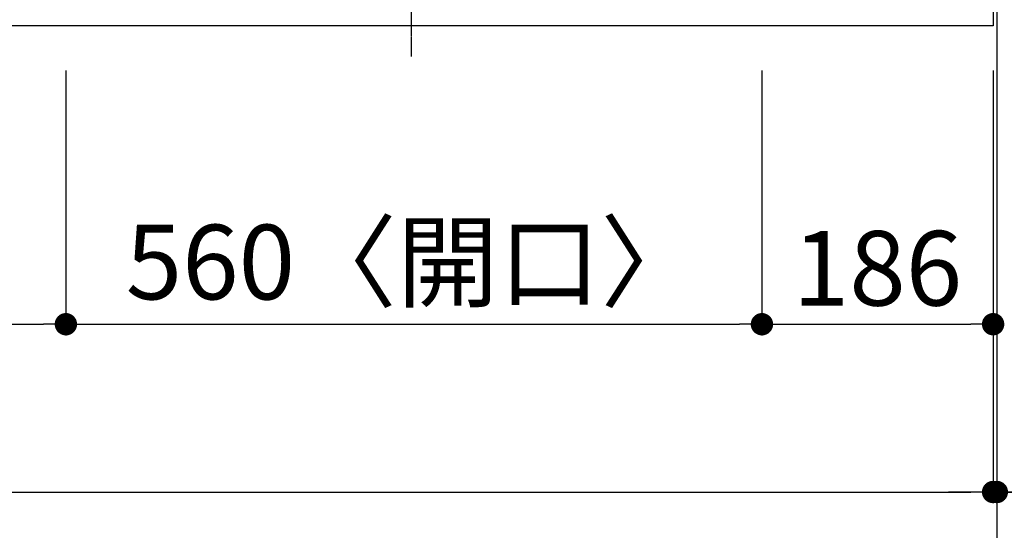
# Model space of a CAD drawing. Units: millimetres. Extents: x -109 to 26472, y -120 to 8847.
# Drawn here: x 3290 to 4082, y 5956 to 6367 of the extents above; entities that cross this region are included whole.
import ezdxf

# ---------------------------------------------------------------- set-up
doc = ezdxf.new("R2010")
doc.units = ezdxf.units.MM
doc.linetypes.add('CENTER', pattern=[2, 1.25, -0.25, 0.25, -0.25])
doc.layers.get('DEFPOINTS').update_dxf_attribs({"color": 146})
for name, color, linetype in [('111-壁仕上', 3, 'Continuous'), ('126-甲板', 2, 'Continuous'), ('150-機器', 8, 'Continuous'), ('166-寸法B', 11, 'Continuous')]:
    doc.layers.add(name, color=color, linetype=linetype)
doc.styles.add('KH001', font='txt')
doc.dimstyles.new('KH1xx030', dxfattribs={"dimscale": 30, "dimtxt": 2, "dimasz": 0.6, "dimexe": 0.3, "dimexo": 1.2, "dimgap": 0.5, "dimtad": 3, "dimdec": 1, "dimdsep": 46, "dimlunit": 6, "dimtxsty": 'KH001', "dimblk": 'DOT', "dimcen": 1, "dimdle": 1, "dimclrd": 256, "dimclre": 256, "dimclrt": 256, "dimadec": 0, "dimazin": 0, "dimtfac": 1, "dimtdec": 1, "dimtix": 1, "dimtmove": 2, "dimatfit": 3, "dimldrblk": 'CLOSEDBLANK', "dimfxl": 1, "dimtolj": 1, "dimtzin": 0, "dimlwd": -1, "dimlwe": -1, "dimarcsym": 0})

# ---------------------------------------------------------------- blocks, each defined once
blk = doc.blocks.new('_Dot')
at = {"color": 0, "linetype": 'ByBlock', "lineweight": -2}
blk.add_line((-0.5, 0), (-1, 0), dxfattribs=at)
at = {"color": 0, "linetype": 'ByBlock', "const_width": 0.5}
blk.add_lwpolyline([(-0.25, 0, 1), (0.25, 0, 1)], format="xyb", close=True, dxfattribs=at)
blk = doc.blocks.new('*D3695')
at = {"layer": '166-寸法B', "transparency": 16777216}
for p, q in [((2497.24, 6325.57), (2497.24, 6112.57)), ((3327.24, 6325.57), (3327.24, 6112.57)), ((2515.24, 6121.57), (3309.24, 6121.57))]:
    blk.add_line(p, q, dxfattribs=at)
at = {"layer": 'DEFPOINTS', "color": 0, "transparency": 16777216}
for p in [(2497.24, 6361.57), (3327.24, 6361.57), (3327.24, 6121.57)]:
    blk.add_point(p, dxfattribs=at)
at = {"layer": '166-寸法B', "transparency": 16777216, "xscale": 18, "yscale": 18, "zscale": 18, "rotation": 180}
blk.add_blockref('_Dot', (2497.24, 6121.57), dxfattribs=at)
at = {"layer": '166-寸法B', "transparency": 16777216, "xscale": 18, "yscale": 18, "zscale": 18}
blk.add_blockref('_Dot', (3327.24, 6121.57), dxfattribs=at)
at = {"layer": '166-寸法B', "transparency": 16777216, "insert": (2912.24, 6166.57), "char_height": 60, "attachment_point": 5, "style": 'KH001'}
blk.add_mtext('\\A1;830', dxfattribs=at)
blk = doc.blocks.new('_ClosedBlank')
at = {"color": 0, "linetype": 'ByBlock', "lineweight": -2}
for p, q in [((-1, 0.167), (0, 0)), ((-1, 0.167), (-1, -0.167)), ((0, 0), (-1, -0.167))]:
    blk.add_line(p, q, dxfattribs=at)
blk = doc.blocks.new('*D3696')
at = {"layer": '166-寸法B', "transparency": 16777216}
for p, q in [((3327.24, 6325.57), (3327.24, 6112.57)), ((3887.24, 6325.57), (3887.24, 6112.57)), ((3345.24, 6121.57), (3869.24, 6121.57))]:
    blk.add_line(p, q, dxfattribs=at)
at = {"layer": 'DEFPOINTS', "color": 0, "transparency": 16777216}
for p in [(3327.24, 6361.57), (3887.24, 6361.57), (3887.24, 6121.57)]:
    blk.add_point(p, dxfattribs=at)
at = {"layer": '166-寸法B', "transparency": 16777216, "xscale": 18, "yscale": 18, "zscale": 18, "rotation": 180}
blk.add_blockref('_Dot', (3327.24, 6121.57), dxfattribs=at)
at = {"layer": '166-寸法B', "transparency": 16777216, "xscale": 18, "yscale": 18, "zscale": 18}
blk.add_blockref('_Dot', (3887.24, 6121.57), dxfattribs=at)
at = {"layer": '166-寸法B', "transparency": 16777216, "insert": (3607.24, 6171.59), "char_height": 60, "attachment_point": 5, "style": 'KH001'}
blk.add_mtext('\\A1;560〈開口〉', dxfattribs=at)
blk = doc.blocks.new('*D3697')
at = {"layer": '166-寸法B', "transparency": 16777216}
for p, q in [((3887.24, 6325.57), (3887.24, 6112.57)), ((4073.24, 6325.57), (4073.24, 6112.57)), ((3905.24, 6121.57), (4055.24, 6121.57))]:
    blk.add_line(p, q, dxfattribs=at)
at = {"layer": 'DEFPOINTS', "color": 0, "transparency": 16777216}
for p in [(3887.24, 6361.57), (4073.24, 6361.57), (4073.24, 6121.57)]:
    blk.add_point(p, dxfattribs=at)
at = {"layer": '166-寸法B', "transparency": 16777216, "xscale": 18, "yscale": 18, "zscale": 18, "rotation": 180}
blk.add_blockref('_Dot', (3887.24, 6121.57), dxfattribs=at)
at = {"layer": '166-寸法B', "transparency": 16777216, "xscale": 18, "yscale": 18, "zscale": 18}
blk.add_blockref('_Dot', (4073.24, 6121.57), dxfattribs=at)
at = {"layer": '166-寸法B', "transparency": 16777216, "insert": (3980.24, 6166.57), "char_height": 60, "attachment_point": 5, "style": 'KH001'}
blk.add_mtext('\\A1;186', dxfattribs=at)
blk = doc.blocks.new('*D3698')
at = {"layer": '166-寸法B', "transparency": 16777216}
for p, q in [((1485.24, 6325.57), (1485.24, 5977.57)), ((4073.24, 6325.57), (4073.24, 5977.57)), ((1503.24, 5986.57), (4055.24, 5986.57))]:
    blk.add_line(p, q, dxfattribs=at)
at = {"layer": 'DEFPOINTS', "color": 0, "transparency": 16777216}
for p in [(1485.24, 6361.57), (4073.24, 6361.57), (4073.24, 5986.57)]:
    blk.add_point(p, dxfattribs=at)
at = {"layer": '166-寸法B', "transparency": 16777216, "xscale": 18, "yscale": 18, "zscale": 18, "rotation": 180}
blk.add_blockref('_Dot', (1485.24, 5986.57), dxfattribs=at)
at = {"layer": '166-寸法B', "transparency": 16777216, "xscale": 18, "yscale": 18, "zscale": 18}
blk.add_blockref('_Dot', (4073.24, 5986.57), dxfattribs=at)
at = {"layer": '166-寸法B', "transparency": 16777216, "insert": (2779.24, 6036.9), "char_height": 60, "attachment_point": 5, "style": 'KH001'}
blk.add_mtext('\\A1;2,588〈ﾜｰｸﾄｯﾌﾟ寸法〉', dxfattribs=at)
blk = doc.blocks.new('*D3682')
at = {"layer": '166-寸法B', "transparency": 16777216}
for p, q in [((4073.24, 6325.57), (4073.24, 5977.57)), ((4076.24, 6325.57), (4076.24, 5977.57)), ((4055.24, 5986.57), (4037.24, 5986.57)), ((4073.24, 5986.57), (4076.24, 5986.57)), ((4073.24, 5986.57), (4076.24, 5986.57)), ((4551.72, 5986.57), (4076.24, 5986.57)), ((4094.24, 5986.57), (4112.24, 5986.57))]:
    blk.add_line(p, q, dxfattribs=at)
at = {"layer": 'DEFPOINTS', "color": 0, "transparency": 16777216}
for p in [(4073.24, 6361.57), (4076.24, 6361.57), (4076.24, 5986.57)]:
    blk.add_point(p, dxfattribs=at)
at = {"layer": '166-寸法B', "transparency": 16777216, "xscale": 18, "yscale": 18, "zscale": 18}
blk.add_blockref('_Dot', (4073.24, 5986.57), dxfattribs=at)
at = {"layer": '166-寸法B', "transparency": 16777216, "xscale": 18, "yscale": 18, "zscale": 18, "rotation": 180}
blk.add_blockref('_Dot', (4076.24, 5986.57), dxfattribs=at)
at = {"layer": '166-寸法B', "transparency": 16777216, "insert": (4347.27, 6036.59), "char_height": 60, "attachment_point": 5, "style": 'KH001'}
blk.add_mtext('\\A1;3〈ｸﾘｱﾗﾝｽ〉', dxfattribs=at)
blk = doc.blocks.new('HT-F6S_H2')
at = {"layer": '150-機器', "color": 161, "linetype": 'CENTER'}
blk.add_line((0, 309.76), (0, -271.88), dxfattribs=at)
blk = doc.blocks.new('*D3683')
at = {"layer": '166-寸法B', "transparency": 16777216}
for p, q in [((4112.24, 7008.57), (4973.82, 7008.57)), ((4964.82, 6990.57), (4964.82, 6379.57)), ((4109.24, 6361.57), (4973.82, 6361.57))]:
    blk.add_line(p, q, dxfattribs=at)
at = {"layer": 'DEFPOINTS', "color": 0, "transparency": 16777216}
for p in [(4076.24, 7008.57), (4073.24, 6361.57), (4964.82, 6361.57)]:
    blk.add_point(p, dxfattribs=at)
at = {"layer": '166-寸法B', "transparency": 16777216, "xscale": 18, "yscale": 18, "zscale": 18}
for p, rotation in [((4964.82, 7008.57), 90), ((4964.82, 6361.57), 270)]:
    blk.add_blockref('_Dot', p, dxfattribs=dict(at, rotation=rotation))
at = {"layer": '166-寸法B', "transparency": 16777216, "insert": (4919.82, 6685.07), "char_height": 60, "attachment_point": 5, "rotation": 90, "style": 'KH001'}
blk.add_mtext('\\A1;647', dxfattribs=at)
blk = doc.blocks.new('*D3685')
at = {"layer": '166-寸法B', "transparency": 16777216}
for p, q in [((4112.24, 7011.57), (5108.82, 7011.57)), ((5099.82, 6993.57), (5099.82, 6379.57)), ((4109.24, 6361.57), (5108.82, 6361.57))]:
    blk.add_line(p, q, dxfattribs=at)
at = {"layer": 'DEFPOINTS', "color": 0, "transparency": 16777216}
for p in [(4076.24, 7011.57), (4073.24, 6361.57), (5099.82, 6361.57)]:
    blk.add_point(p, dxfattribs=at)
at = {"layer": '166-寸法B', "transparency": 16777216, "xscale": 18, "yscale": 18, "zscale": 18}
for p, rotation in [((5099.82, 7011.57), 90), ((5099.82, 6361.57), 270)]:
    blk.add_blockref('_Dot', p, dxfattribs=dict(at, rotation=rotation))
at = {"layer": '166-寸法B', "transparency": 16777216, "insert": (5054.82, 6686.57), "char_height": 60, "attachment_point": 5, "rotation": 90, "style": 'KH001'}
blk.add_mtext('\\A1;650', dxfattribs=at)
blk = doc.blocks.new('*D3686')
at = {"layer": '166-寸法B', "transparency": 16777216}
for p, q in [((1485.24, 6325.57), (1485.24, 5842.57)), ((4076.24, 6325.57), (4076.24, 5842.57)), ((1503.24, 5851.57), (4058.24, 5851.57))]:
    blk.add_line(p, q, dxfattribs=at)
at = {"layer": 'DEFPOINTS', "color": 0, "transparency": 16777216}
for p in [(1485.24, 6361.57), (4076.24, 6361.57), (4076.24, 5851.57)]:
    blk.add_point(p, dxfattribs=at)
at = {"layer": '166-寸法B', "transparency": 16777216, "xscale": 18, "yscale": 18, "zscale": 18, "rotation": 180}
blk.add_blockref('_Dot', (1485.24, 5851.57), dxfattribs=at)
at = {"layer": '166-寸法B', "transparency": 16777216, "xscale": 18, "yscale": 18, "zscale": 18}
blk.add_blockref('_Dot', (4076.24, 5851.57), dxfattribs=at)
at = {"layer": '166-寸法B', "transparency": 16777216, "insert": (2780.74, 5900.38), "char_height": 60, "attachment_point": 5, "style": 'KH001'}
blk.add_mtext('\\A1;2,591', dxfattribs=at)

msp = doc.modelspace()

# ---------------------------------------------------------------- linework, layer by layer
at = {"layer": '111-壁仕上', "ltscale": 2}
msp.add_line((4076.24, 7011.57), (4076.24, 5780.16), dxfattribs=at)
at = {"layer": '126-甲板'}
msp.add_lwpolyline([(1485.24, 7008.57), (4073.24, 7008.57), (4073.24, 6361.57), (1485.24, 6361.57)], close=True, dxfattribs=at)

# ---------------------------------------------------------------- block references
at = {"layer": '150-機器'}
msp.add_blockref('HT-F6S_H2', (3605.04, 6608.92), dxfattribs=at)

# ---------------------------------------------------------------- dimensions: what is measured, and where the dimension line sits
at = {"layer": '166-寸法B'}
for base, p1, p2, angle, picture, middle in [((5099.82, 6361.57), (4076.24, 7011.57), (4073.24, 6361.57), 90, '*D3685', (5054.82, 6686.57)), ((4964.82, 6361.57), (4076.24, 7008.57), (4073.24, 6361.57), 90, '*D3683', (4919.82, 6685.07)), ((4076.24, 5851.57), (1485.24, 6361.57), (4076.24, 6361.57), 180, '*D3686', (2780.74, 5900.38)), ((3327.24, 6121.57), (2497.24, 6361.57), (3327.24, 6361.57), 180, '*D3695', (2912.24, 6166.57)), ((4073.24, 6121.57), (3887.24, 6361.57), (4073.24, 6361.57), 180, '*D3697', (3980.24, 6166.57))]:
    dim = msp.add_linear_dim(base=base, p1=p1, p2=p2, angle=angle, dimstyle='KH1xx030', dxfattribs=at)
    dim.commit()
    dim.dimension.update_dxf_attribs({"geometry": picture, "text_midpoint": middle})
for base, p1, p2, text, picture, middle in [((4073.24, 5986.57), (1485.24, 6361.57), (4073.24, 6361.57), '<>〈ﾜｰｸﾄｯﾌﾟ寸法〉', '*D3698', (2779.24, 6036.9)), ((3887.24, 6121.57), (3327.24, 6361.57), (3887.24, 6361.57), '<>〈開口〉', '*D3696', (3607.24, 6171.59))]:
    dim = msp.add_linear_dim(base=base, p1=p1, p2=p2, angle=180, text=text, dimstyle='KH1xx030', dxfattribs=at)
    dim.commit()
    dim.dimension.update_dxf_attribs({"geometry": picture, "text_midpoint": middle})
dim = msp.add_linear_dim(base=(4076.24, 5986.57), p1=(4073.24, 6361.57), p2=(4076.24, 6361.57), angle=180, text='<>〈ｸﾘｱﾗﾝｽ〉', dimstyle='KH1xx030', override={"dimtmove": 1}, dxfattribs=at)
dim.commit()
dim.dimension.update_dxf_attribs({"geometry": '*D3682', "text_midpoint": (4347.27, 5986.57), "dimtype": 160})

doc.saveas('drawing.dxf')
